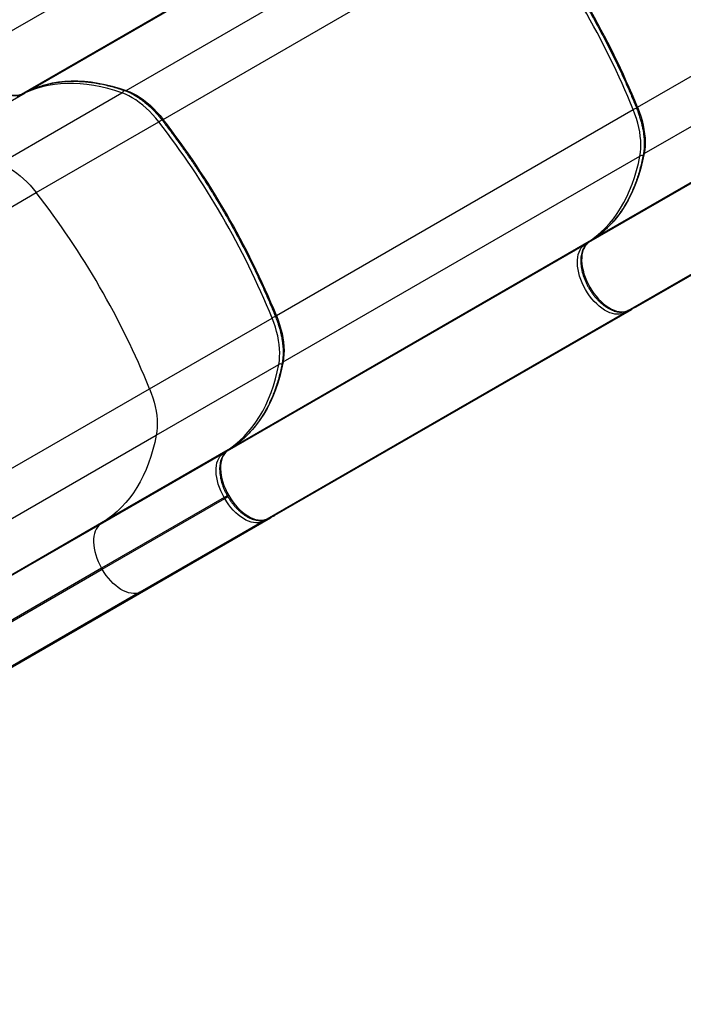
# Model space of a CAD drawing. Units: inches. Extents: x 306 to 2383, y 121 to 1067.
# Drawn here: x 812 to 840, y 310 to 351 of the extents above; entities that cross this region are included whole.
import ezdxf

# ---------------------------------------------------------------- set-up
doc = ezdxf.new("R2010")
doc.units = ezdxf.units.IN
doc.header["$MEASUREMENT"] = 0
doc.header["$PDSIZE"] = -1
doc.layers.add('CONTOUR', color=7, linetype='Continuous')
doc.layers.add('DIM_IMP_BORDURE', color=7, linetype='Continuous')
doc.styles.add('DIM', font='romans.shx')
doc.dimstyles.new('Implantation (Pied-mètre)', dxfattribs={"dimscale": 96, "dimtxt": 0.09375, "dimasz": 0.125, "dimexe": 0.125, "dimexo": 0.125, "dimgap": 0.03, "dimtad": 1, "dimdec": 3, "dimzin": 0, "dimdsep": 46, "dimlunit": 4, "dimtxsty": 'DIM', "dimblk1": 'OBLIQUE', "dimblk2": 'OBLIQUE', "dimsah": 1, "dimcen": 0.089844, "dimdle": 0.125, "dimclrt": 7, "dimadec": 0, "dimazin": 0, "dimtfac": 1, "dimtdec": 0, "dimtofl": 0, "dimtmove": 0, "dimatfit": 3, "dimldrblk": 'OBLIQUE', "dimfxl": 1, "dimfrac": 2, "dimtolj": 1, "dimtzin": 0, "dimarcsym": 0})

# ---------------------------------------------------------------- blocks, each defined once
blk = doc.blocks.new('_OBLIQUE')
at = {"color": 0, "linetype": 'ByBlock'}
blk.add_line((-0.5, -0.5), (0.5, 0.5), dxfattribs=at)
blk = doc.blocks.new('*D33')
at = {"layer": 'Defpoints', "color": 0}
for p in [(704.519, 966.398), (550.086, 157.377), (1176.393, 157.377)]:
    blk.add_point(p, dxfattribs=at)
at = {"layer": 'DIM_IMP_BORDURE', "color": 0, "lineweight": -2}
for p, q in [((1176.393, 982.648), (1176.393, 141.127)), ((720.769, 966.398), (1192.643, 966.398)), ((566.336, 157.377), (1192.643, 157.377))]:
    blk.add_line(p, q, dxfattribs=at)
at = {"layer": 'DIM_IMP_BORDURE', "color": 0, "lineweight": -2, "xscale": 16.25, "yscale": 16.25, "zscale": 16.25}
for p, rotation in [((1176.393, 966.398), 90), ((1176.393, 157.377), 270)]:
    blk.add_blockref('_OBLIQUE', p, dxfattribs=dict(at, rotation=rotation))
at = {"layer": 'DIM_IMP_BORDURE', "color": 7, "insert": (1163.225, 561.888), "char_height": 12.1875, "attachment_point": 5, "rotation": 90, "style": 'DIM'}
blk.add_mtext('\\A1;67\'-5" [20.549m]', dxfattribs=at)

msp = doc.modelspace()

# ---------------------------------------------------------------- linework, layer by layer
at = {"layer": 'CONTOUR'}
for p, q in [((810.56179, 349.52757), (825.28198, 358.02627)), ((812.77167, 347.91726), (827.49185, 356.41596)), ((816.76327, 347.91581), (831.48345, 356.41451)), ((812.44528, 347.76659), (827.16547, 356.26529)), ((818.28362, 346.72043), (833.00381, 355.21914)), ((837.856, 347.22448), (850.22896, 354.36801)), ((838.13104, 345.31013), (851.39854, 352.97012)), ((836.1365, 341.85258), (850.85668, 350.35128)), ((835.84282, 341.64525), (850.563, 350.14395)), ((812.43851, 347.76308), (812.7649, 347.91375)), ((812.44528, 347.76659), (812.77167, 347.91726)), ((812.77167, 347.91726), (812.7649, 347.91375)), ((807.5398, 344.89663), (812.59432, 347.81486)), ((811.53139, 344.89518), (816.58592, 347.81341)), ((812.59432, 347.81486), (812.25405, 347.65779)), ((812.44528, 347.76659), (812.43851, 347.76308)), ((837.79498, 338.98), (852.51516, 347.47871)), ((822.95846, 338.62338), (837.67864, 347.12208)), ((837.46859, 338.82933), (852.18877, 347.32804)), ((813.05175, 343.69981), (818.10627, 346.61804)), ((823.2335, 336.70903), (837.95369, 345.20773)), ((800.75287, 336.59905), (813.05175, 343.69981)), ((836.13007, 341.84846), (835.83639, 341.64114)), ((836.1365, 341.85258), (835.84282, 341.64525)), ((836.1365, 341.85258), (836.13007, 341.84846)), ((820.94528, 333.04415), (835.66547, 341.54286)), ((821.23896, 333.25148), (835.95914, 341.75018)), ((835.66547, 341.54286), (835.95914, 341.75018)), ((835.84282, 341.64525), (835.83639, 341.64114)), ((837.46181, 338.82582), (837.78819, 338.97649)), ((837.46859, 338.82933), (837.79498, 338.98)), ((822.57105, 330.22824), (837.29124, 338.72694)), ((822.89744, 330.37891), (837.61762, 338.87761)), ((837.61762, 338.87761), (837.29124, 338.72694)), ((837.46859, 338.82933), (837.46181, 338.82582)), ((817.72659, 335.60276), (822.78111, 338.52099)), ((818.00163, 333.68841), (823.05615, 336.60663)), ((805.4277, 328.502), (817.72659, 335.60276)), ((806.23079, 326.89251), (818.00163, 333.68841)), ((821.23253, 333.24737), (820.93886, 333.04004)), ((821.23896, 333.25148), (820.94528, 333.04415)), ((821.23896, 333.25148), (821.23253, 333.24737)), ((815.70092, 330.01472), (820.75545, 332.93295)), ((816.00709, 330.23086), (821.06161, 333.14908)), ((820.75545, 332.93295), (821.06161, 333.14908)), ((820.94528, 333.04415), (820.93886, 333.04004)), ((820.80117, 331.11436), (815.74665, 328.19613)), ((815.77322, 328.1501), (820.82775, 331.06833)), ((820.80117, 331.11436), (820.9344, 331.19128)), ((820.82775, 331.06833), (820.80117, 331.11436)), ((820.82775, 331.06833), (820.96047, 331.14496)), ((806.74245, 324.84254), (815.70092, 330.01472)), ((806.77452, 324.90043), (816.00709, 330.23086)), ((816.00709, 330.23086), (815.70092, 330.01472)), ((822.37982, 330.11944), (817.3253, 327.20121)), ((817.66557, 327.35828), (822.72009, 330.27651)), ((822.72009, 330.27651), (822.37982, 330.11944)), ((822.56428, 330.22473), (822.89066, 330.37539)), ((822.57105, 330.22824), (822.56428, 330.22473)), ((822.57105, 330.22824), (822.89744, 330.37891)), ((815.74665, 328.19613), (807.42691, 323.39272)), ((807.45348, 323.3467), (815.77322, 328.1501)), ((815.74665, 328.19613), (815.77322, 328.1501)), ((817.3253, 327.20121), (808.36683, 322.02903)), ((808.433, 322.02786), (817.66557, 327.35828)), ((817.3253, 327.20121), (817.66557, 327.35828))]:
    msp.add_line(p, q, dxfattribs=at)
at = {"layer": 'CONTOUR', "flags": 128}
for points in [[(810.56179, 349.52757), (810.5928, 349.39062), (810.63329, 349.25198), (810.68292, 349.11289), (810.74125, 348.97455), (810.80777, 348.83817), (810.8819, 348.70497), (810.96298, 348.57609), (811.05031, 348.45268), (811.14311, 348.33582), (811.24057, 348.22653), (811.34185, 348.12577), (811.44604, 348.03443), (811.55224, 347.9533), (811.65952, 347.8831), (811.76692, 347.82444), (811.87352, 347.77784), (811.97838, 347.74371), (812.08057, 347.72234), (812.1792, 347.71393), (812.27341, 347.71855), (812.36236, 347.73615), (812.44528, 347.76659)], [(812.77167, 347.91726), (812.9989, 348.01376), (813.23307, 348.09669), (813.47389, 348.16594), (813.72105, 348.22143), (813.97424, 348.26309), (814.23313, 348.29085), (814.49739, 348.3047), (814.76668, 348.3046), (815.04067, 348.29056), (815.31901, 348.2626), (815.60133, 348.22075), (815.88729, 348.16507), (816.17651, 348.09562), (816.46862, 348.0125), (816.76327, 347.91581)], [(816.58592, 347.81341), (816.29127, 347.9101), (815.99915, 347.99322), (815.70993, 348.06267), (815.42398, 348.11836), (815.14166, 348.16021), (814.86332, 348.18817), (814.58933, 348.20221), (814.32003, 348.2023), (814.05577, 348.18846), (813.79689, 348.16069), (813.5437, 348.11904), (813.29654, 348.06355), (813.05572, 347.99429), (812.82155, 347.91136), (812.59432, 347.81486)], [(816.76327, 347.91581), (816.90486, 347.86054), (817.04774, 347.79337), (817.19126, 347.71458), (817.33475, 347.62456), (817.47756, 347.5237), (817.61901, 347.41248), (817.75847, 347.29142), (817.89528, 347.16106), (818.02882, 347.02201), (818.15846, 346.87491), (818.28362, 346.72043)], [(818.10627, 346.61804), (817.98111, 346.77251), (817.85146, 346.91961), (817.71793, 347.05866), (817.58112, 347.18902), (817.44166, 347.31009), (817.30021, 347.42131), (817.1574, 347.52216), (817.01391, 347.61219), (816.87039, 347.69097), (816.72751, 347.75815), (816.58592, 347.81341)], [(837.95369, 345.20773), (837.97663, 345.35798), (837.98989, 345.51531), (837.99342, 345.679), (837.9872, 345.84828), (837.97126, 346.02238), (837.94567, 346.20049), (837.91055, 346.38179), (837.86606, 346.56546), (837.81241, 346.75063), (837.74984, 346.93646), (837.67864, 347.12208)], [(837.856, 347.22448), (837.84014, 347.21467), (837.82777, 347.20561), (837.81937, 347.19764), (837.81525, 347.19107), (837.81519, 347.18693)], [(837.856, 347.22448), (837.92719, 347.03885), (837.98976, 346.85302), (838.04341, 346.66785), (838.0879, 346.48419), (838.12302, 346.30288), (838.14861, 346.12477), (838.16455, 345.95067), (838.17077, 345.78139), (838.16724, 345.61771), (838.15398, 345.46038), (838.13104, 345.31013)], [(818.28362, 346.72043), (818.2672, 346.7116), (818.25317, 346.70542), (818.24207, 346.70213), (818.23432, 346.70185), (818.2307, 346.70388)], [(835.95914, 341.75018), (836.15633, 341.89872), (836.34524, 342.06005), (836.52563, 342.23398), (836.69726, 342.42028), (836.85993, 342.61872), (837.01342, 342.82904), (837.15754, 343.05097), (837.2921, 343.28424), (837.41694, 343.52854), (837.53189, 343.78357), (837.63681, 344.04899), (837.73156, 344.32448), (837.81603, 344.60967), (837.8901, 344.90422), (837.95369, 345.20773)], [(838.13104, 345.31013), (838.06745, 345.00661), (837.99338, 344.71207), (837.90891, 344.42687), (837.81416, 344.15139), (837.70924, 343.88596), (837.59429, 343.63094), (837.46945, 343.38663), (837.33489, 343.15337), (837.19077, 342.93143), (837.03728, 342.72111), (836.87461, 342.52268), (836.70298, 342.33637), (836.52259, 342.16245), (836.33368, 342.00111), (836.1365, 341.85258)], [(811.53139, 344.89518), (811.67299, 344.83992), (811.81587, 344.77274), (811.95939, 344.69396), (812.10288, 344.60393), (812.24568, 344.50308), (812.38714, 344.39186), (812.52659, 344.27079), (812.66341, 344.14043), (812.79694, 344.00138), (812.92659, 343.85428), (813.05175, 343.69981)], [(837.29124, 338.72694), (837.20721, 338.6962), (837.117, 338.67862), (837.02142, 338.67437), (836.92134, 338.68348), (836.81766, 338.70588), (836.7113, 338.74136), (836.60322, 338.78959), (836.4944, 338.85016), (836.38582, 338.92251), (836.27845, 339.00598), (836.17326, 339.09984), (836.0712, 339.20324), (835.97318, 339.31523), (835.88009, 339.43483), (835.79277, 339.56094), (835.712, 339.69244), (835.6385, 339.82814), (835.57294, 339.96683), (835.51592, 340.10724), (835.46793, 340.24813), (835.42942, 340.38821), (835.40073, 340.52624), (835.38212, 340.66096), (835.37376, 340.79117), (835.37572, 340.91569), (835.38798, 341.0334), (835.41044, 341.14325), (835.44288, 341.24425), (835.48503, 341.33548), (835.5365, 341.41612), (835.59683, 341.48546), (835.66547, 341.54286)], [(835.84282, 341.64525), (835.77418, 341.58785), (835.71385, 341.51852), (835.66238, 341.43787), (835.62024, 341.34664), (835.58779, 341.24565), (835.56533, 341.1358), (835.55307, 341.01808), (835.55111, 340.89356), (835.55947, 340.76335), (835.57808, 340.62863), (835.60677, 340.4906), (835.64528, 340.35052), (835.69327, 340.20964), (835.7503, 340.06922), (835.81585, 339.93054), (835.88935, 339.79484), (835.97012, 339.66334), (836.05745, 339.53722), (836.15053, 339.41763), (836.24855, 339.30563), (836.35061, 339.20224), (836.4558, 339.10838), (836.56317, 339.0249), (836.67175, 338.95255), (836.78057, 338.89199), (836.88865, 338.84375), (836.99501, 338.80827), (837.09869, 338.78588), (837.19878, 338.77676), (837.29435, 338.78101), (837.38456, 338.79859), (837.46859, 338.82933)], [(822.95846, 338.62338), (822.9426, 338.61358), (822.93023, 338.60452), (822.92183, 338.59655), (822.91772, 338.58998), (822.91765, 338.58583)], [(822.95846, 338.62338), (823.02966, 338.43775), (823.09222, 338.25193), (823.14588, 338.06675), (823.19037, 337.88309), (823.22549, 337.70179), (823.25108, 337.52367), (823.26702, 337.34958), (823.27324, 337.18029), (823.26971, 337.01661), (823.25644, 336.85928), (823.2335, 336.70903)], [(823.05615, 336.60663), (823.07909, 336.75689), (823.09236, 336.91422), (823.09589, 337.0779), (823.08967, 337.24718), (823.07372, 337.42128), (823.04813, 337.59939), (823.01301, 337.7807), (822.96852, 337.96436), (822.91487, 338.14953), (822.8523, 338.33536), (822.78111, 338.52099)], [(821.06161, 333.14908), (821.2588, 333.29762), (821.4477, 333.45895), (821.62809, 333.63288), (821.79973, 333.81919), (821.96239, 334.01762), (822.11588, 334.22794), (822.26, 334.44988), (822.39457, 334.68314), (822.5194, 334.92745), (822.63435, 335.18247), (822.73927, 335.4479), (822.83403, 335.72338), (822.91849, 336.00858), (822.99257, 336.30312), (823.05615, 336.60663)], [(823.2335, 336.70903), (823.16992, 336.40551), (823.09584, 336.11097), (823.01138, 335.82578), (822.91662, 335.55029), (822.81171, 335.28487), (822.69675, 335.02984), (822.57192, 334.78554), (822.43735, 334.55227), (822.29323, 334.33034), (822.13974, 334.12002), (821.97708, 333.92158), (821.80544, 333.73528), (821.62505, 333.56135), (821.43615, 333.40001), (821.23896, 333.25148)], [(817.72659, 335.60276), (817.79778, 335.41713), (817.86035, 335.2313), (817.914, 335.04613), (817.95849, 334.86247), (817.99361, 334.68116), (818.0192, 334.50305), (818.03515, 334.32895), (818.04136, 334.15967), (818.03783, 333.99599), (818.02457, 333.83866), (818.00163, 333.68841)], [(818.00163, 333.68841), (817.93805, 333.38489), (817.86397, 333.09035), (817.77951, 332.80515), (817.68475, 332.52967), (817.57983, 332.26424), (817.46488, 332.00922), (817.34004, 331.76492), (817.20548, 331.53165), (817.06136, 331.30971), (816.90787, 331.09939), (816.7452, 330.90096), (816.57357, 330.71465), (816.39318, 330.54073), (816.20427, 330.37939), (816.00709, 330.23086)], [(820.80117, 331.11436), (820.72894, 331.24773), (820.66451, 331.38402), (820.60847, 331.52202), (820.56131, 331.66048), (820.52346, 331.79816), (820.49526, 331.93381), (820.47697, 332.06622), (820.46875, 332.19419), (820.47068, 332.31657), (820.48273, 332.43226), (820.5048, 332.54022), (820.53669, 332.63947), (820.57811, 332.72913), (820.6287, 332.80839), (820.68799, 332.87653), (820.75545, 332.93295)], [(820.94528, 333.04415), (820.87664, 332.98675), (820.81632, 332.91742), (820.76485, 332.83677), (820.7227, 332.74554), (820.69025, 332.64455), (820.6678, 332.5347), (820.65553, 332.41699), (820.65357, 332.29246), (820.66194, 332.16226), (820.68055, 332.02753), (820.70924, 331.88951), (820.74775, 331.74942), (820.79573, 331.60854), (820.85276, 331.46812), (820.91832, 331.32944), (820.99181, 331.19374), (821.07258, 331.06224), (821.15991, 330.93612), (821.253, 330.81653), (821.35102, 330.70453), (821.45308, 330.60114), (821.55827, 330.50728), (821.66563, 330.4238), (821.77422, 330.35146), (821.88303, 330.29089), (821.99111, 330.24265), (822.09747, 330.20718), (822.20116, 330.18478), (822.30124, 330.17567), (822.39681, 330.17992), (822.48702, 330.19749), (822.57105, 330.22824)], [(822.37982, 330.11944), (822.29724, 330.08922), (822.20858, 330.07195), (822.11465, 330.06777), (822.01629, 330.07673), (821.91439, 330.09874), (821.80986, 330.1336), (821.70364, 330.18101), (821.59669, 330.24054), (821.48998, 330.31164), (821.38446, 330.39368), (821.28108, 330.48593), (821.18077, 330.58754), (821.08444, 330.69761), (820.99295, 330.81515), (820.90713, 330.9391), (820.82775, 331.06833)], [(815.70092, 330.01472), (815.63346, 329.9583), (815.57418, 329.89016), (815.52359, 329.8109), (815.48217, 329.72124), (815.45028, 329.62199), (815.42821, 329.51403), (815.41616, 329.39834), (815.41423, 329.27596), (815.42245, 329.14799), (815.44074, 329.01558), (815.46894, 328.87993), (815.50679, 328.74225), (815.55395, 328.60379), (815.60999, 328.46579), (815.67442, 328.3295), (815.74665, 328.19613)], [(817.3253, 327.20121), (817.24272, 327.17099), (817.15406, 327.15372), (817.06013, 327.14954), (816.96177, 327.1585), (816.85987, 327.18051), (816.75534, 327.21538), (816.64912, 327.26278), (816.54217, 327.32231), (816.43546, 327.39341), (816.32994, 327.47545), (816.22656, 327.5677), (816.12625, 327.66931), (816.02992, 327.77938), (815.93843, 327.89692), (815.85261, 328.02087), (815.77322, 328.1501)]]:
    msp.add_lwpolyline(points, dxfattribs=at)
at = {"layer": 'CONTOUR'}
for centre, radius, start, end in [((805.75264, 334.08763), 34.4843, 22.208755, 37.791245), ((805.92999, 334.19002), 34.4843, 22.208755, 37.791245), ((816.49785, 347.9471), 0.16009, 303.375991, 351.803702), ((816.72533, 347.97423), 0.06966, 252.527445, 303.000715), ((812.54811, 347.89306), 0.09083, 300.579247, 332.260541), ((837.95976, 346.62444), 0.57156, 104.145183, 119.461952), ((817.81903, 347.10631), 0.5665, 300.467509, 315.890929), ((791.03245, 325.58893), 34.4843, 22.208755, 37.791245), ((790.8551, 325.48653), 34.4843, 22.208755, 37.791245), ((838.02543, 345.06463), 0.16008, 68.219842, 116.624491), ((838.16266, 345.24806), 0.06966, 116.999784, 167.461389), ((785.80058, 322.5683), 34.4843, 22.208755, 37.791245), ((835.71127, 341.45942), 0.09518, 76.497918, 118.761154), ((836.00376, 341.67107), 0.09083, 87.739459, 119.420753), ((823.06037, 338.02803), 0.56656, 104.11516, 119.531865), ((837.24173, 338.80847), 0.09538, 301.265912, 344.2348), ((823.12789, 336.46352), 0.16009, 68.18668, 116.623813), ((823.26513, 336.64696), 0.06966, 116.999784, 167.461389), ((820.80144, 332.84884), 0.09586, 74.06718, 118.670897), ((821.10622, 333.06997), 0.09083, 87.739459, 119.420753), ((822.32997, 330.20133), 0.09588, 301.331587, 345.999236)]:
    msp.add_arc(centre, radius, start, end, dxfattribs=at)
for centre, start_param, end_param in [((837.73239, 339.08841), 3.06698788, 3.14159265), ((837.55504, 338.98601), 3.14159265, 3.62003318), ((822.6575, 330.38491), 3.14159265, 3.62003318), ((822.83485, 330.48731), 3.06698788, 3.14159265)]:
    msp.add_ellipse(centre, major_axis=(-0.06259, 0.1084), ratio=0.81802942, start_param=start_param, end_param=end_param, dxfattribs=at)
for points, knots in [([(833.12822, 355.30499), (833.18075, 355.23706), (833.33315, 355.04), (833.5819, 354.7093), (833.87275, 354.31123), (834.15854, 353.9077), (834.43919, 353.49908), (834.71448, 353.08559), (834.98426, 352.66749), (835.24836, 352.24505), (835.5066, 351.81852), (835.75883, 351.38818), (836.00489, 350.95429), (836.24463, 350.51712), (836.4779, 350.07695), (836.70455, 349.63405), (836.92444, 349.1887), (837.13743, 348.74117), (837.34341, 348.29175), (837.54215, 347.84071), (837.69841, 347.47217), (837.78773, 347.254), (837.8152, 347.1869)], [0, 0, 0, 0, 0.02772485, 0.08043556, 0.13314807, 0.18586147, 0.23857563, 0.29129044, 0.34400579, 0.39672154, 0.44943759, 0.50215381, 0.55487009, 0.60758628, 0.66030225, 0.71301788, 0.76573305, 0.81844764, 0.87116154, 0.92387461, 0.97658675, 1, 1, 1, 1]), ([(810.52451, 349.47868), (810.52912, 349.45595), (810.54246, 349.39033), (810.57117, 349.28055), (810.6131, 349.14995), (810.66312, 349.01977), (810.72065, 348.891), (810.78531, 348.76457), (810.85658, 348.6414), (810.93395, 348.52238), (811.01687, 348.4084), (811.10474, 348.30029), (811.19696, 348.19888), (811.29292, 348.10492), (811.39198, 348.01914), (811.49349, 347.94224), (811.59681, 347.87488), (811.70126, 347.81767), (811.80611, 347.77123), (811.91055, 347.73613), (812.01368, 347.71286), (812.11448, 347.70177), (812.2119, 347.70296), (812.30477, 347.71652), (812.38006, 347.7378), (812.42308, 347.7564), (812.43851, 347.76308)], [0, 0, 0, 0, 0.02305529, 0.06655601, 0.10999992, 0.15339156, 0.19674355, 0.24007041, 0.28338758, 0.32671089, 0.37005131, 0.41342522, 0.45684899, 0.50033849, 0.5439081, 0.58756887, 0.63132503, 0.67516835, 0.71906938, 0.76293771, 0.80665011, 0.85004108, 0.89292973, 0.93517643, 0.97674547, 1, 1, 1, 1]), ([(812.7649, 347.91375), (812.79952, 347.92936), (812.90097, 347.97511), (813.07366, 348.04271), (813.28469, 348.11273), (813.50113, 348.17147), (813.72264, 348.21906), (813.949, 348.25541), (814.17998, 348.2805), (814.41532, 348.29433), (814.6548, 348.29688), (814.89817, 348.28818), (815.14519, 348.26823), (815.39561, 348.23707), (815.6492, 348.19472), (815.9057, 348.14123), (816.16485, 348.07665), (816.42179, 348.00235), (816.60219, 347.94339), (816.69508, 347.91103), (816.70442, 347.90778)], [0, 0, 0, 0, 0.03145278, 0.09215045, 0.15282269, 0.21345133, 0.27402745, 0.33454507, 0.39500116, 0.45539534, 0.51572948, 0.5760072, 0.63623332, 0.69641343, 0.75655345, 0.81665932, 0.87673678, 0.93679117, 0.99364567, 1, 1, 1, 1]), ([(816.70442, 347.90778), (816.72696, 347.89962), (816.79265, 347.87586), (816.90313, 347.82839), (817.03585, 347.76202), (817.16944, 347.68529), (817.30326, 347.59867), (817.43676, 347.50242), (817.56935, 347.39693), (817.70046, 347.28259), (817.82951, 347.15985), (817.95596, 347.02923), (818.07919, 346.8912), (818.17011, 346.78132), (818.21983, 346.71777), (818.23068, 346.70389)], [0, 0, 0, 0, 0.04422043, 0.12884206, 0.21344975, 0.29804355, 0.38264988, 0.46729265, 0.55198529, 0.63673381, 0.72153908, 0.80639858, 0.89130751, 0.97625966, 1, 1, 1, 1]), ([(837.8152, 347.1869), (837.82748, 347.15622), (837.86316, 347.06703), (837.91656, 346.91892), (837.97259, 346.74329), (838.02051, 346.56875), (838.06027, 346.39608), (838.09168, 346.22603), (838.11467, 346.05932), (838.12917, 345.89666), (838.13518, 345.73877), (838.13276, 345.58628), (838.12189, 345.43992), (838.10754, 345.33344), (838.09699, 345.27586), (838.09466, 345.26317)], [0, 0, 0, 0, 0.04454975, 0.1295093, 0.21443819, 0.29931767, 0.38414046, 0.46890026, 0.55359237, 0.63821464, 0.72276883, 0.80726247, 0.89171145, 0.97614327, 1, 1, 1, 1]), ([(818.23068, 346.70389), (818.28321, 346.63597), (818.43561, 346.43891), (818.68436, 346.1082), (818.97521, 345.71013), (819.26101, 345.30661), (819.54165, 344.89798), (819.81695, 344.48449), (820.08673, 344.06639), (820.35082, 343.64395), (820.60906, 343.21743), (820.86129, 342.78708), (821.10736, 342.35319), (821.3471, 341.91603), (821.58036, 341.47586), (821.80701, 341.03296), (822.0269, 340.58761), (822.23989, 340.14008), (822.44587, 339.69066), (822.64461, 339.23961), (822.80088, 338.87108), (822.89019, 338.65291), (822.91766, 338.58581)], [0, 0, 0, 0, 0.02772485, 0.08043556, 0.13314807, 0.18586147, 0.23857563, 0.29129044, 0.34400579, 0.39672154, 0.44943759, 0.50215381, 0.55487009, 0.60758628, 0.66030225, 0.71301788, 0.76573305, 0.81844764, 0.87116154, 0.92387461, 0.97658675, 1, 1, 1, 1]), ([(838.09466, 345.26317), (838.08529, 345.21515), (838.05809, 345.0757), (838.00661, 344.85031), (837.93752, 344.58969), (837.86003, 344.33692), (837.77437, 344.09211), (837.68059, 343.85553), (837.57879, 343.62741), (837.46907, 343.40796), (837.35154, 343.1974), (837.2263, 342.99594), (837.09346, 342.80375), (836.95316, 342.62105), (836.8055, 342.448), (836.65062, 342.28479), (836.48867, 342.13158), (836.32268, 341.99108), (836.20154, 341.89916), (836.1375, 341.85374), (836.13007, 341.84846)], [0, 0, 0, 0, 0.031518558, 0.091520732, 0.151530863, 0.211556461, 0.271602191, 0.33167325, 0.391775294, 0.451914313, 0.512096431, 0.572327631, 0.632613397, 0.692958272, 0.753365366, 0.813835836, 0.874368409, 0.93495901, 0.992451284, 1, 1, 1, 1]), ([(835.83639, 341.64114), (835.82255, 341.63085), (835.78516, 341.60303), (835.73005, 341.54936), (835.67349, 341.47826), (835.62495, 341.39794), (835.58462, 341.3089), (835.55289, 341.21159), (835.53009, 341.10668), (835.51647, 340.99506), (835.51217, 340.8777), (835.51716, 340.75566), (835.53133, 340.62999), (835.55447, 340.50171), (835.58632, 340.37178), (835.62657, 340.24117), (835.67486, 340.11082), (835.73079, 339.98166), (835.79393, 339.85465), (835.8638, 339.73069), (835.93989, 339.61069), (836.02165, 339.49553), (836.10849, 339.38608), (836.19982, 339.28313), (836.29501, 339.18748), (836.39345, 339.09986), (836.49448, 339.02097), (836.59746, 338.95147), (836.70172, 338.892), (836.80655, 338.84316), (836.91115, 338.80555), (837.01465, 338.77965), (837.11605, 338.76589), (837.21431, 338.76438), (837.30823, 338.77534), (837.39101, 338.79593), (837.44031, 338.81674), (837.46181, 338.82582)], [0, 0, 0, 0, 0.01613759, 0.04361012, 0.07122191, 0.09915919, 0.12750224, 0.15625093, 0.18533922, 0.2146669, 0.24413283, 0.27365623, 0.30317257, 0.33265599, 0.36209727, 0.39149635, 0.42085849, 0.4501918, 0.47950589, 0.50881112, 0.5381182, 0.56743517, 0.59677237, 0.62614091, 0.65555162, 0.68501454, 0.7145378, 0.74412552, 0.77377441, 0.80346828, 0.83315676, 0.86276054, 0.89217316, 0.92127182, 0.94995211, 0.97817163, 1, 1, 1, 1]), ([(822.91766, 338.58581), (822.92994, 338.55513), (822.96563, 338.46593), (823.01902, 338.31782), (823.07505, 338.14219), (823.12298, 337.96765), (823.16273, 337.79499), (823.19414, 337.62493), (823.21713, 337.45822), (823.23164, 337.29557), (823.23765, 337.13767), (823.23522, 336.98519), (823.22435, 336.83882), (823.21, 336.73234), (823.19945, 336.67476), (823.19713, 336.66208)], [0, 0, 0, 0, 0.044549746, 0.129509303, 0.214438187, 0.299317665, 0.384140457, 0.468900257, 0.553592368, 0.638214641, 0.722768827, 0.807262466, 0.891711453, 0.976143266, 1, 1, 1, 1]), ([(823.19713, 336.66208), (823.18776, 336.61405), (823.16055, 336.4746), (823.10907, 336.24921), (823.03999, 335.9886), (822.9625, 335.73582), (822.87684, 335.49101), (822.78305, 335.25443), (822.68125, 335.02631), (822.57153, 334.80687), (822.454, 334.59631), (822.32876, 334.39484), (822.19593, 334.20266), (822.05562, 334.01995), (821.90796, 333.8469), (821.75308, 333.6837), (821.59113, 333.53049), (821.42514, 333.38998), (821.304, 333.29806), (821.23997, 333.25264), (821.23253, 333.24737)], [0, 0, 0, 0, 0.03151856, 0.09152073, 0.15153086, 0.21155646, 0.27160219, 0.33167325, 0.39177529, 0.45191431, 0.51209643, 0.57232763, 0.6326134, 0.69295827, 0.75336537, 0.81383584, 0.87436841, 0.93495901, 0.99245128, 1, 1, 1, 1]), ([(820.93886, 333.04004), (820.92502, 333.02975), (820.88762, 333.00193), (820.83252, 332.94826), (820.77595, 332.87717), (820.72742, 332.79684), (820.68708, 332.70781), (820.65535, 332.61049), (820.63255, 332.50559), (820.61894, 332.39396), (820.61463, 332.2766), (820.61963, 332.15457), (820.6338, 332.0289), (820.65694, 331.90061), (820.68879, 331.77069), (820.72903, 331.64007), (820.77732, 331.50972), (820.83325, 331.38057), (820.89639, 331.25355), (820.96627, 331.12959), (821.04236, 331.00959), (821.12411, 330.89443), (821.21095, 330.78498), (821.30228, 330.68204), (821.39748, 330.58639), (821.49591, 330.49877), (821.59695, 330.41988), (821.69993, 330.35038), (821.80419, 330.2909), (821.90901, 330.24207), (822.01362, 330.20445), (822.11712, 330.17856), (822.21851, 330.16479), (822.31677, 330.16329), (822.41069, 330.17424), (822.49347, 330.19483), (822.54278, 330.21565), (822.56428, 330.22473)], [0, 0, 0, 0, 0.01613759, 0.04361012, 0.07122191, 0.09915919, 0.12750224, 0.15625093, 0.18533922, 0.2146669, 0.24413283, 0.27365623, 0.30317257, 0.33265599, 0.36209727, 0.39149635, 0.42085849, 0.4501918, 0.47950589, 0.50881112, 0.5381182, 0.56743517, 0.59677237, 0.62614091, 0.65555162, 0.68501454, 0.7145378, 0.74412552, 0.77377441, 0.80346828, 0.83315676, 0.86276054, 0.89217316, 0.92127182, 0.94995211, 0.97817163, 1, 1, 1, 1])]:
    msp.add_open_spline(points, degree=3, knots=knots, dxfattribs=at)

# ---------------------------------------------------------------- dimensions: what is measured, and where the dimension line sits
at = {"layer": 'DIM_IMP_BORDURE'}
dim = msp.add_linear_dim(base=(1176.39259, 157.37688), p1=(704.51851, 966.39837), p2=(550.08561, 157.37688), angle=90, dimstyle='Implantation (Pied-mètre)', override={"dimscale": 130, "dimdec": 0}, dxfattribs=at)
dim.commit()
dim.dimension.update_dxf_attribs({"geometry": '*D33', "text_midpoint": (1163.22501, 561.88763)})

doc.saveas('drawing.dxf')
